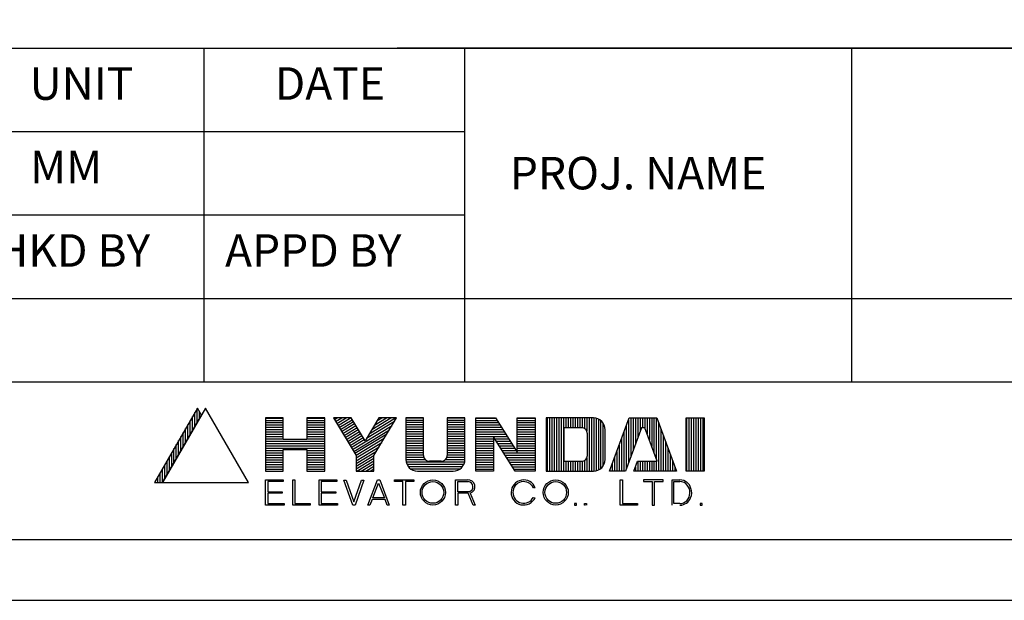
# Model space of a CAD drawing. Units: millimetres. Extents: x 295 to 126963, y 94593 to 229738.
# Drawn here: x 22075 to 24497, y 94593 to 96021 of the extents above; entities that cross this region are included whole.
import ezdxf

# ---------------------------------------------------------------- set-up
doc = ezdxf.new("R2010")
doc.units = ezdxf.units.MM
doc.layers.get('0').update_dxf_attribs({"lineweight": 30})
doc.layers.add('문자', color=4, linetype='Continuous', lineweight=30)
doc.styles.get("Standard").update_dxf_attribs({"font": 'iso.shx', "height": 75, "bigfont": 'whgtxt.shx'})

msp = doc.modelspace()

# ---------------------------------------------------------------- linework, layer by layer
for p, q in [((14463.193, 95951.545), (27741.007, 95951.545)), ((14463.193, 95951.545), (27741.007, 95951.545)), ((22528.776, 95130.237), (22528.776, 95951.545)), ((22528.776, 95130.237), (22528.776, 95951.545)), ((27741.007, 95951.545), (23003.197, 95951.545)), ((27741.007, 95951.545), (23003.197, 95951.545)), ((23169.741, 95130.237), (23169.741, 95951.545)), ((23169.741, 95130.237), (23169.741, 95951.545)), ((24121.869, 95130.237), (24121.869, 95951.545)), ((24121.869, 95130.237), (24121.869, 95951.545)), ((21262.592, 95746.218), (23168.373, 95746.218)), ((21262.592, 95746.218), (23168.373, 95746.218)), ((20604.115, 95540.891), (23169.741, 95540.891)), ((20604.115, 95540.891), (23169.741, 95540.891)), ((20604.115, 95335.564), (25688.841, 95335.564)), ((20604.115, 95335.564), (25688.841, 95335.564)), ((20604.115, 95130.237), (27741.007, 95130.237)), ((20604.115, 95130.237), (27741.007, 95130.237)), ((21255.395, 95130.237), (27741.007, 95130.237)), ((21255.395, 95130.237), (27741.007, 95130.237)), ((22505.861, 95020.607), (22505.861, 95054.953)), ((22505.861, 95020.607), (22505.861, 95054.953)), ((22511.565, 95030.486), (22511.565, 95064.832)), ((22511.565, 95030.486), (22511.565, 95064.832)), ((22517.268, 95040.365), (22517.268, 95057.052)), ((22517.268, 95040.365), (22517.268, 95057.052)), ((22494.454, 95000.85), (22494.454, 95035.195)), ((22494.454, 95000.85), (22494.454, 95035.195)), ((22500.158, 95010.728), (22500.158, 95045.074)), ((22500.158, 95010.728), (22500.158, 95045.074)), ((22679.661, 95041.322), (22723.318, 95041.322)), ((22679.661, 95041.322), (22723.318, 95041.322)), ((22679.661, 95035.618), (22723.318, 95035.618)), ((22679.661, 95035.618), (22723.318, 95035.618)), ((22781.529, 95041.322), (22825.186, 95041.322)), ((22781.529, 95041.322), (22825.186, 95041.322)), ((22781.529, 95035.618), (22825.186, 95035.618)), ((22781.529, 95035.618), (22825.186, 95035.618)), ((22849.229, 95037.45), (22856.007, 95041.552)), ((22849.229, 95037.45), (22856.007, 95041.552)), ((22852.182, 95032.571), (22867.022, 95041.552)), ((22852.182, 95032.571), (22867.022, 95041.552)), ((22855.135, 95027.691), (22878.036, 95041.552)), ((22855.135, 95027.691), (22878.036, 95041.552)), ((22858.089, 95022.812), (22889.051, 95041.552)), ((22858.089, 95022.812), (22889.051, 95041.552)), ((22861.042, 95017.932), (22892.994, 95037.272)), ((22861.042, 95017.932), (22892.994, 95037.272)), ((22863.995, 95013.053), (22895.947, 95032.393)), ((22863.995, 95013.053), (22895.947, 95032.393)), ((22928.31, 94991.978), (22997.208, 95033.68)), ((22928.31, 94991.978), (22997.208, 95033.68)), ((22934.678, 95002.5), (22999.2, 95041.552)), ((22934.678, 95002.5), (22999.2, 95041.552)), ((22941.046, 95013.021), (22988.185, 95041.552)), ((22941.046, 95013.021), (22988.185, 95041.552)), ((22947.414, 95023.542), (22977.17, 95041.552)), ((22947.414, 95023.542), (22977.17, 95041.552)), ((22953.783, 95034.064), (22966.155, 95041.552)), ((22953.783, 95034.064), (22966.155, 95041.552)), ((23068.268, 95041.322), (23024.61, 95041.322)), ((23068.268, 95041.322), (23024.61, 95041.322)), ((23068.268, 95035.618), (23024.61, 95035.618)), ((23068.268, 95035.618), (23024.61, 95035.618)), ((23068.268, 94949.386), (23068.268, 95041.552)), ((23068.268, 94949.386), (23068.268, 95041.552)), ((23170.136, 95041.322), (23126.478, 95041.322)), ((23170.136, 95041.322), (23126.478, 95041.322)), ((23170.136, 95035.618), (23126.478, 95035.618)), ((23170.136, 95035.618), (23126.478, 95035.618)), ((23197.085, 95041.322), (23245.739, 95041.322)), ((23197.085, 95041.322), (23245.739, 95041.322)), ((23197.085, 95035.618), (23249.352, 95035.618)), ((23197.085, 95035.618), (23249.352, 95035.618)), ((23298.953, 95041.322), (23342.61, 95041.322)), ((23298.953, 95041.322), (23342.61, 95041.322)), ((23298.953, 95035.618), (23342.61, 95035.618)), ((23298.953, 95035.618), (23342.61, 95035.618)), ((23372.798, 95041.552), (23372.798, 94910.579)), ((23372.798, 95041.552), (23372.798, 94910.579)), ((23378.501, 95041.552), (23378.501, 94910.579)), ((23378.501, 95041.552), (23378.501, 94910.579)), ((23384.205, 95041.552), (23384.205, 94910.579)), ((23384.205, 95041.552), (23384.205, 94910.579)), ((23389.908, 95041.552), (23389.908, 94910.579)), ((23389.908, 95041.552), (23389.908, 94910.579)), ((23395.612, 95041.552), (23395.612, 94910.579)), ((23395.612, 95041.552), (23395.612, 94910.579)), ((23401.315, 95041.552), (23401.315, 94910.579)), ((23401.315, 95041.552), (23401.315, 94910.579)), ((23407.019, 95041.552), (23407.019, 94910.579)), ((23407.019, 95041.552), (23407.019, 94910.579)), ((23412.722, 95041.552), (23412.722, 94910.579)), ((23412.722, 95041.552), (23412.722, 94910.579)), ((23418.426, 95041.552), (23418.426, 95017.298)), ((23418.426, 95041.552), (23418.426, 95017.298)), ((23424.129, 95041.552), (23424.129, 95017.298)), ((23424.129, 95041.552), (23424.129, 95017.298)), ((23429.833, 95041.552), (23429.833, 95017.298)), ((23429.833, 95041.552), (23429.833, 95017.298)), ((23435.537, 95041.552), (23435.537, 95017.298)), ((23435.537, 95041.552), (23435.537, 95017.298)), ((23441.24, 95041.552), (23441.24, 95017.298)), ((23441.24, 95041.552), (23441.24, 95017.298)), ((23446.944, 95041.552), (23446.944, 95017.298)), ((23446.944, 95041.552), (23446.944, 95017.298)), ((23452.647, 95041.552), (23452.647, 95017.298)), ((23452.647, 95041.552), (23452.647, 95017.298)), ((23458.351, 95041.552), (23458.351, 95017.223)), ((23458.351, 95041.552), (23458.351, 95017.223)), ((23464.054, 95041.552), (23464.054, 95015.404)), ((23464.054, 95041.552), (23464.054, 95015.404)), ((23469.758, 95041.552), (23469.758, 95009.514)), ((23469.758, 95041.552), (23469.758, 95009.514)), ((23475.461, 95041.552), (23475.461, 94910.579)), ((23475.461, 95041.552), (23475.461, 94910.579)), ((23481.165, 95041.552), (23481.165, 94910.579)), ((23481.165, 95041.552), (23481.165, 94910.579)), ((23486.868, 95041.539), (23486.868, 94910.593)), ((23486.868, 95041.539), (23486.868, 94910.593)), ((23492.572, 95040.796), (23492.572, 94911.336)), ((23492.572, 95040.796), (23492.572, 94911.336)), ((23498.275, 95038.828), (23498.275, 94913.304)), ((23498.275, 95038.828), (23498.275, 94913.304)), ((23503.979, 95035.32), (23503.979, 94916.812)), ((23503.979, 95035.32), (23503.979, 94916.812)), ((23572.421, 95036.282), (23572.421, 94931.503)), ((23572.421, 95036.282), (23572.421, 94931.503)), ((23578.125, 95041.552), (23578.125, 94946.903)), ((23578.125, 95041.552), (23578.125, 94946.903)), ((23583.828, 95041.552), (23583.828, 94962.302)), ((23583.828, 95041.552), (23583.828, 94962.302)), ((23589.532, 95041.552), (23589.532, 94977.702)), ((23589.532, 95041.552), (23589.532, 94977.702)), ((23595.235, 95041.552), (23595.235, 94993.101)), ((23595.235, 95041.552), (23595.235, 94993.101)), ((23600.939, 95041.552), (23600.939, 95008.501)), ((23600.939, 95041.552), (23600.939, 95008.501)), ((23606.642, 95041.552), (23606.642, 95017.298)), ((23606.642, 95041.552), (23606.642, 95017.298)), ((23612.346, 95041.552), (23612.346, 95017.298)), ((23612.346, 95041.552), (23612.346, 95017.298)), ((23618.049, 95041.552), (23618.049, 95002.211)), ((23618.049, 95041.552), (23618.049, 95002.211)), ((23623.753, 95041.552), (23623.753, 94986.811)), ((23623.753, 95041.552), (23623.753, 94986.811)), ((23629.457, 95041.552), (23629.457, 94971.412)), ((23629.457, 95041.552), (23629.457, 94971.412)), ((23635.16, 95041.552), (23635.16, 94956.012)), ((23635.16, 95041.552), (23635.16, 94956.012)), ((23640.864, 95041.552), (23640.864, 94940.613)), ((23640.864, 95041.552), (23640.864, 94940.613)), ((23715.009, 95041.552), (23715.009, 94910.579)), ((23715.009, 95041.552), (23715.009, 94910.579)), ((23720.713, 95041.552), (23720.713, 94910.579)), ((23720.713, 95041.552), (23720.713, 94910.579)), ((23726.416, 95041.552), (23726.416, 94910.579)), ((23726.416, 95041.552), (23726.416, 94910.579)), ((23732.12, 95041.552), (23732.12, 94910.579)), ((23732.12, 95041.552), (23732.12, 94910.579)), ((23737.824, 95041.552), (23737.824, 94910.579)), ((23737.824, 95041.552), (23737.824, 94910.579)), ((23743.527, 95041.552), (23743.527, 94910.579)), ((23743.527, 95041.552), (23743.527, 94910.579)), ((23749.231, 95041.552), (23749.231, 94910.579)), ((23749.231, 95041.552), (23749.231, 94910.579)), ((23754.934, 95041.552), (23754.934, 94910.579)), ((23754.934, 95041.552), (23754.934, 94910.579)), ((22483.047, 94981.092), (22483.047, 95015.438)), ((22483.047, 94981.092), (22483.047, 95015.438)), ((22488.751, 94990.971), (22488.751, 95025.317)), ((22488.751, 94990.971), (22488.751, 95025.317)), ((22679.661, 95029.915), (22723.318, 95029.915)), ((22679.661, 95029.915), (22723.318, 95029.915)), ((22679.661, 95024.211), (22723.318, 95024.211)), ((22679.661, 95024.211), (22723.318, 95024.211)), ((22679.661, 95018.508), (22723.318, 95018.508)), ((22679.661, 95018.508), (22723.318, 95018.508)), ((22679.661, 95012.804), (22723.318, 95012.804)), ((22679.661, 95012.804), (22723.318, 95012.804)), ((22679.661, 95007.101), (22723.318, 95007.101)), ((22679.661, 95007.101), (22723.318, 95007.101)), ((22781.529, 95029.915), (22825.186, 95029.915)), ((22781.529, 95029.915), (22825.186, 95029.915)), ((22781.529, 95024.211), (22825.186, 95024.211)), ((22781.529, 95024.211), (22825.186, 95024.211)), ((22781.529, 95018.508), (22825.186, 95018.508)), ((22781.529, 95018.508), (22825.186, 95018.508)), ((22781.529, 95012.804), (22825.186, 95012.804)), ((22781.529, 95012.804), (22825.186, 95012.804)), ((22781.529, 95007.101), (22825.186, 95007.101)), ((22781.529, 95007.101), (22825.186, 95007.101)), ((22866.949, 95008.174), (22898.901, 95027.513)), ((22866.949, 95008.174), (22898.901, 95027.513)), ((22869.902, 95003.294), (22901.854, 95022.634)), ((22869.902, 95003.294), (22901.854, 95022.634)), ((22872.855, 94998.415), (22904.807, 95017.754)), ((22872.855, 94998.415), (22904.807, 95017.754)), ((22875.808, 94993.536), (22907.761, 95012.875)), ((22875.808, 94993.536), (22907.761, 95012.875)), ((22878.762, 94988.656), (22910.714, 95007.996)), ((22878.762, 94988.656), (22910.714, 95007.996)), ((22893.528, 94964.259), (22990.84, 95023.158)), ((22893.528, 94964.259), (22990.84, 95023.158)), ((22896.482, 94959.38), (22984.472, 95012.637)), ((22896.482, 94959.38), (22984.472, 95012.637)), ((23068.268, 95029.915), (23024.61, 95029.915)), ((23068.268, 95029.915), (23024.61, 95029.915)), ((23068.268, 95024.211), (23024.61, 95024.211)), ((23068.268, 95024.211), (23024.61, 95024.211)), ((23068.268, 95018.508), (23024.61, 95018.508)), ((23068.268, 95018.508), (23024.61, 95018.508)), ((23068.268, 95012.804), (23024.61, 95012.804)), ((23068.268, 95012.804), (23024.61, 95012.804)), ((23068.268, 95007.101), (23024.61, 95007.101)), ((23068.268, 95007.101), (23024.61, 95007.101)), ((23170.136, 95029.915), (23126.478, 95029.915)), ((23170.136, 95029.915), (23126.478, 95029.915)), ((23170.136, 95024.211), (23126.478, 95024.211)), ((23170.136, 95024.211), (23126.478, 95024.211)), ((23170.136, 95018.508), (23126.478, 95018.508)), ((23170.136, 95018.508), (23126.478, 95018.508)), ((23170.136, 95012.804), (23126.478, 95012.804)), ((23170.136, 95012.804), (23126.478, 95012.804)), ((23170.136, 95007.101), (23126.478, 95007.101)), ((23170.136, 95007.101), (23126.478, 95007.101)), ((23197.085, 95029.915), (23252.965, 95029.915)), ((23197.085, 95029.915), (23252.965, 95029.915)), ((23197.085, 95024.211), (23256.578, 95024.211)), ((23197.085, 95024.211), (23256.578, 95024.211)), ((23197.085, 95018.508), (23260.19, 95018.508)), ((23197.085, 95018.508), (23260.19, 95018.508)), ((23197.085, 95012.804), (23263.803, 95012.804)), ((23197.085, 95012.804), (23263.803, 95012.804)), ((23197.085, 95007.101), (23267.416, 95007.101)), ((23197.085, 95007.101), (23267.416, 95007.101)), ((23298.953, 95029.915), (23342.61, 95029.915)), ((23298.953, 95029.915), (23342.61, 95029.915)), ((23298.953, 95024.211), (23342.61, 95024.211)), ((23298.953, 95024.211), (23342.61, 95024.211)), ((23298.953, 95018.508), (23342.61, 95018.508)), ((23298.953, 95018.508), (23342.61, 95018.508)), ((23298.953, 95012.804), (23342.61, 95012.804)), ((23298.953, 95012.804), (23342.61, 95012.804)), ((23298.953, 95007.101), (23342.61, 95007.101)), ((23298.953, 95007.101), (23342.61, 95007.101)), ((23509.682, 95029.338), (23509.682, 94922.793)), ((23509.682, 95029.338), (23509.682, 94922.793)), ((23515.085, 94939.684), (23515.085, 95012.447)), ((23515.085, 94939.684), (23515.085, 95012.447)), ((23566.718, 95020.882), (23566.718, 94916.104)), ((23566.718, 95020.882), (23566.718, 94916.104)), ((23646.567, 95029.991), (23646.567, 94910.579)), ((23646.567, 95029.991), (23646.567, 94910.579)), ((23652.271, 95014.592), (23652.271, 94910.579)), ((23652.271, 95014.592), (23652.271, 94910.579)), ((22465.937, 94951.456), (22465.937, 94985.801)), ((22465.937, 94951.456), (22465.937, 94985.801)), ((22471.64, 94961.334), (22471.64, 94995.68)), ((22471.64, 94961.334), (22471.64, 94995.68)), ((22477.344, 94971.213), (22477.344, 95005.559)), ((22477.344, 94971.213), (22477.344, 95005.559)), ((22679.661, 95001.397), (22723.318, 95001.397)), ((22679.661, 95001.397), (22723.318, 95001.397)), ((22679.661, 94995.694), (22723.318, 94995.694)), ((22679.661, 94995.694), (22723.318, 94995.694)), ((22679.661, 94989.99), (22723.318, 94989.99)), ((22679.661, 94989.99), (22723.318, 94989.99)), ((22679.661, 94984.287), (22825.186, 94984.287)), ((22679.661, 94984.287), (22825.186, 94984.287)), ((22781.529, 95001.397), (22825.186, 95001.397)), ((22781.529, 95001.397), (22825.186, 95001.397)), ((22781.529, 94995.694), (22825.186, 94995.694)), ((22781.529, 94995.694), (22825.186, 94995.694)), ((22781.529, 94989.99), (22825.186, 94989.99)), ((22781.529, 94989.99), (22825.186, 94989.99)), ((22881.715, 94983.777), (22913.667, 95003.116)), ((22881.715, 94983.777), (22913.667, 95003.116)), ((22884.668, 94978.897), (22916.621, 94998.237)), ((22884.668, 94978.897), (22916.621, 94998.237)), ((22887.622, 94974.018), (22919.574, 94993.358)), ((22887.622, 94974.018), (22919.574, 94993.358)), ((22890.575, 94969.139), (22922.527, 94988.478)), ((22890.575, 94969.139), (22922.527, 94988.478)), ((22899.435, 94954.501), (22978.103, 95002.116)), ((22899.435, 94954.501), (22978.103, 95002.116)), ((22902.388, 94949.621), (22971.735, 94991.594)), ((22902.388, 94949.621), (22971.735, 94991.594)), ((23068.268, 95001.397), (23024.61, 95001.397)), ((23068.268, 95001.397), (23024.61, 95001.397)), ((23068.268, 94995.694), (23024.61, 94995.694)), ((23068.268, 94995.694), (23024.61, 94995.694)), ((23068.268, 94989.99), (23024.61, 94989.99)), ((23068.268, 94989.99), (23024.61, 94989.99)), ((23068.268, 94984.287), (23024.61, 94984.287)), ((23068.268, 94984.287), (23024.61, 94984.287)), ((23170.136, 95001.397), (23126.478, 95001.397)), ((23170.136, 95001.397), (23126.478, 95001.397)), ((23170.136, 94995.694), (23126.478, 94995.694)), ((23170.136, 94995.694), (23126.478, 94995.694)), ((23170.136, 94989.99), (23126.478, 94989.99)), ((23170.136, 94989.99), (23126.478, 94989.99)), ((23170.136, 94984.287), (23126.478, 94984.287)), ((23170.136, 94984.287), (23126.478, 94984.287)), ((23197.085, 95001.397), (23271.029, 95001.397)), ((23197.085, 95001.397), (23271.029, 95001.397)), ((23197.085, 94995.694), (23274.641, 94995.694)), ((23197.085, 94995.694), (23274.641, 94995.694)), ((23197.085, 94989.99), (23240.743, 94989.99)), ((23197.085, 94989.99), (23240.743, 94989.99)), ((23197.085, 94984.287), (23240.743, 94984.287)), ((23197.085, 94984.287), (23240.743, 94984.287)), ((23243.801, 94989.99), (23278.254, 94989.99)), ((23243.801, 94989.99), (23278.254, 94989.99)), ((23247.414, 94984.287), (23281.867, 94984.287)), ((23247.414, 94984.287), (23281.867, 94984.287)), ((23298.953, 95001.397), (23342.61, 95001.397)), ((23298.953, 95001.397), (23342.61, 95001.397)), ((23298.953, 94995.694), (23342.61, 94995.694)), ((23298.953, 94995.694), (23342.61, 94995.694)), ((23298.953, 94989.99), (23342.61, 94989.99)), ((23298.953, 94989.99), (23342.61, 94989.99)), ((23298.953, 94984.287), (23342.61, 94984.287)), ((23298.953, 94984.287), (23342.61, 94984.287)), ((23471.428, 94949.386), (23471.428, 95002.746)), ((23471.428, 94949.386), (23471.428, 95002.746)), ((23555.311, 94990.083), (23555.311, 94910.579)), ((23555.311, 94990.083), (23555.311, 94910.579)), ((23561.014, 95005.482), (23561.014, 94910.579)), ((23561.014, 95005.482), (23561.014, 94910.579)), ((23657.974, 94999.192), (23657.974, 94910.579)), ((23657.974, 94999.192), (23657.974, 94910.579)), ((23663.678, 94983.793), (23663.678, 94910.579)), ((23663.678, 94983.793), (23663.678, 94910.579)), ((22454.53, 94931.698), (22454.53, 94966.044)), ((22454.53, 94931.698), (22454.53, 94966.044)), ((22460.233, 94941.577), (22460.233, 94975.923)), ((22460.233, 94941.577), (22460.233, 94975.923)), ((22679.661, 94978.583), (22825.186, 94978.583)), ((22679.661, 94978.583), (22825.186, 94978.583)), ((22679.661, 94972.88), (22825.186, 94972.88)), ((22679.661, 94972.88), (22825.186, 94972.88)), ((22679.661, 94967.176), (22825.186, 94967.176)), ((22679.661, 94967.176), (22825.186, 94967.176)), ((22679.661, 94961.472), (22723.318, 94961.472)), ((22679.661, 94961.472), (22723.318, 94961.472)), ((22781.529, 94961.472), (22825.186, 94961.472)), ((22781.529, 94961.472), (22825.186, 94961.472)), ((22902.53, 94943.04), (22965.367, 94981.073)), ((22902.53, 94943.04), (22965.367, 94981.073)), ((22902.53, 94936.374), (22958.999, 94970.552)), ((22902.53, 94936.374), (22958.999, 94970.552)), ((22902.53, 94929.707), (22952.631, 94960.031)), ((22902.53, 94929.707), (22952.631, 94960.031)), ((23068.268, 94978.583), (23024.61, 94978.583)), ((23068.268, 94978.583), (23024.61, 94978.583)), ((23068.268, 94972.88), (23024.61, 94972.88)), ((23068.268, 94972.88), (23024.61, 94972.88)), ((23068.268, 94967.176), (23024.61, 94967.176)), ((23068.268, 94967.176), (23024.61, 94967.176)), ((23068.268, 94961.472), (23024.61, 94961.472)), ((23068.268, 94961.472), (23024.61, 94961.472)), ((23170.136, 94978.583), (23126.478, 94978.583)), ((23170.136, 94978.583), (23126.478, 94978.583)), ((23170.136, 94972.88), (23126.478, 94972.88)), ((23170.136, 94972.88), (23126.478, 94972.88)), ((23170.136, 94967.176), (23126.478, 94967.176)), ((23170.136, 94967.176), (23126.478, 94967.176)), ((23170.136, 94961.472), (23126.478, 94961.472)), ((23170.136, 94961.472), (23126.478, 94961.472)), ((23197.085, 94978.583), (23240.743, 94978.583)), ((23197.085, 94978.583), (23240.743, 94978.583)), ((23197.085, 94972.88), (23240.743, 94972.88)), ((23197.085, 94972.88), (23240.743, 94972.88)), ((23197.085, 94967.176), (23240.743, 94967.176)), ((23197.085, 94967.176), (23240.743, 94967.176)), ((23197.085, 94961.472), (23240.743, 94961.472)), ((23197.085, 94961.472), (23240.743, 94961.472)), ((23251.027, 94978.583), (23285.48, 94978.583)), ((23251.027, 94978.583), (23285.48, 94978.583)), ((23254.64, 94972.88), (23289.092, 94972.88)), ((23254.64, 94972.88), (23289.092, 94972.88)), ((23258.252, 94967.176), (23292.705, 94967.176)), ((23258.252, 94967.176), (23292.705, 94967.176)), ((23261.865, 94961.472), (23296.318, 94961.472)), ((23261.865, 94961.472), (23296.318, 94961.472)), ((23298.953, 94978.583), (23342.61, 94978.583)), ((23298.953, 94978.583), (23342.61, 94978.583)), ((23298.953, 94972.88), (23342.61, 94972.88)), ((23298.953, 94972.88), (23342.61, 94972.88)), ((23298.953, 94967.176), (23342.61, 94967.176)), ((23298.953, 94967.176), (23342.61, 94967.176)), ((23298.953, 94961.472), (23342.61, 94961.472)), ((23298.953, 94961.472), (23342.61, 94961.472)), ((23543.904, 94959.284), (23543.904, 94910.579)), ((23543.904, 94959.284), (23543.904, 94910.579)), ((23549.607, 94974.683), (23549.607, 94910.579)), ((23549.607, 94974.683), (23549.607, 94910.579)), ((23669.381, 94968.393), (23669.381, 94910.579)), ((23669.381, 94968.393), (23669.381, 94910.579)), ((22437.419, 94902.062), (22437.419, 94936.407)), ((22437.419, 94902.062), (22437.419, 94936.407)), ((22443.123, 94911.94), (22443.123, 94946.286)), ((22443.123, 94911.94), (22443.123, 94946.286)), ((22448.826, 94921.819), (22448.826, 94956.165)), ((22448.826, 94921.819), (22448.826, 94956.165)), ((22679.661, 94955.769), (22723.318, 94955.769)), ((22679.661, 94955.769), (22723.318, 94955.769)), ((22679.661, 94950.065), (22723.318, 94950.065)), ((22679.661, 94950.065), (22723.318, 94950.065)), ((22679.661, 94944.362), (22723.318, 94944.362)), ((22679.661, 94944.362), (22723.318, 94944.362)), ((22679.661, 94938.658), (22723.318, 94938.658)), ((22679.661, 94938.658), (22723.318, 94938.658)), ((22781.529, 94955.769), (22825.186, 94955.769)), ((22781.529, 94955.769), (22825.186, 94955.769)), ((22781.529, 94950.065), (22825.186, 94950.065)), ((22781.529, 94950.065), (22825.186, 94950.065)), ((22781.529, 94944.362), (22825.186, 94944.362)), ((22781.529, 94944.362), (22825.186, 94944.362)), ((22781.529, 94938.658), (22825.186, 94938.658)), ((22781.529, 94938.658), (22825.186, 94938.658)), ((22902.53, 94923.04), (22946.263, 94949.509)), ((22902.53, 94923.04), (22946.263, 94949.509)), ((22902.53, 94916.373), (22946.188, 94942.797)), ((22902.53, 94916.373), (22946.188, 94942.797)), ((22903.973, 94910.579), (22946.188, 94936.13)), ((22903.973, 94910.579), (22946.188, 94936.13)), ((23068.268, 94955.769), (23024.61, 94955.769)), ((23068.268, 94955.769), (23024.61, 94955.769)), ((23068.268, 94950.065), (23024.61, 94950.065)), ((23068.268, 94950.065), (23024.61, 94950.065)), ((23069.163, 94944.362), (23024.61, 94944.362)), ((23069.163, 94944.362), (23024.61, 94944.362)), ((23072.987, 94938.658), (23024.628, 94938.658)), ((23072.987, 94938.658), (23024.628, 94938.658)), ((23111.926, 94934.834), (23082.82, 94934.834)), ((23111.926, 94934.834), (23082.82, 94934.834)), ((23170.118, 94938.658), (23121.759, 94938.658)), ((23170.118, 94938.658), (23121.759, 94938.658)), ((23170.136, 94944.362), (23125.583, 94944.362)), ((23170.136, 94944.362), (23125.583, 94944.362)), ((23170.136, 94955.769), (23126.478, 94955.769)), ((23170.136, 94955.769), (23126.478, 94955.769)), ((23170.136, 94950.065), (23126.478, 94950.065)), ((23170.136, 94950.065), (23126.478, 94950.065)), ((23197.085, 94955.769), (23240.743, 94955.769)), ((23197.085, 94955.769), (23240.743, 94955.769)), ((23197.085, 94950.065), (23240.743, 94950.065)), ((23197.085, 94950.065), (23240.743, 94950.065)), ((23197.085, 94944.362), (23240.743, 94944.362)), ((23197.085, 94944.362), (23240.743, 94944.362)), ((23197.085, 94938.658), (23240.743, 94938.658)), ((23197.085, 94938.658), (23240.743, 94938.658)), ((23265.478, 94955.769), (23342.61, 94955.769)), ((23265.478, 94955.769), (23342.61, 94955.769)), ((23269.091, 94950.065), (23342.61, 94950.065)), ((23269.091, 94950.065), (23342.61, 94950.065)), ((23272.703, 94944.362), (23342.61, 94944.362)), ((23272.703, 94944.362), (23342.61, 94944.362)), ((23276.316, 94938.658), (23342.61, 94938.658)), ((23276.316, 94938.658), (23342.61, 94938.658)), ((23418.426, 94934.834), (23418.426, 94910.579)), ((23418.426, 94934.834), (23418.426, 94910.579)), ((23424.129, 94934.834), (23424.129, 94910.579)), ((23424.129, 94934.834), (23424.129, 94910.579)), ((23429.833, 94934.834), (23429.833, 94910.579)), ((23429.833, 94934.834), (23429.833, 94910.579)), ((23435.537, 94934.834), (23435.537, 94910.579)), ((23435.537, 94934.834), (23435.537, 94910.579)), ((23441.24, 94934.834), (23441.24, 94910.579)), ((23441.24, 94934.834), (23441.24, 94910.579)), ((23446.944, 94934.834), (23446.944, 94910.579)), ((23446.944, 94934.834), (23446.944, 94910.579)), ((23452.647, 94934.834), (23452.647, 94910.579)), ((23452.647, 94934.834), (23452.647, 94910.579)), ((23458.351, 94934.909), (23458.351, 94910.579)), ((23458.351, 94934.909), (23458.351, 94910.579)), ((23464.054, 94936.728), (23464.054, 94910.579)), ((23464.054, 94936.728), (23464.054, 94910.579)), ((23469.758, 94942.618), (23469.758, 94910.579)), ((23469.758, 94942.618), (23469.758, 94910.579)), ((23538.2, 94943.884), (23538.2, 94910.579)), ((23538.2, 94943.884), (23538.2, 94910.579)), ((23595.235, 94934.834), (23595.235, 94910.579)), ((23595.235, 94934.834), (23595.235, 94910.579)), ((23600.939, 94934.834), (23600.939, 94910.579)), ((23600.939, 94934.834), (23600.939, 94910.579)), ((23606.642, 94934.834), (23606.642, 94910.579)), ((23606.642, 94934.834), (23606.642, 94910.579)), ((23612.346, 94934.834), (23612.346, 94910.579)), ((23612.346, 94934.834), (23612.346, 94910.579)), ((23618.049, 94934.834), (23618.049, 94910.579)), ((23618.049, 94934.834), (23618.049, 94910.579)), ((23623.753, 94934.834), (23623.753, 94910.579)), ((23623.753, 94934.834), (23623.753, 94910.579)), ((23629.457, 94934.834), (23629.457, 94910.579)), ((23629.457, 94934.834), (23629.457, 94910.579)), ((23635.16, 94934.834), (23635.16, 94910.579)), ((23635.16, 94934.834), (23635.16, 94910.579)), ((23640.864, 94934.834), (23640.864, 94910.579)), ((23640.864, 94934.834), (23640.864, 94910.579)), ((23675.085, 94952.994), (23675.085, 94910.579)), ((23675.085, 94952.994), (23675.085, 94910.579)), ((23680.788, 94937.594), (23680.788, 94910.579)), ((23680.788, 94937.594), (23680.788, 94910.579)), ((22426.012, 94882.627), (22426.012, 94916.65)), ((22426.012, 94882.627), (22426.012, 94916.65)), ((22431.716, 94892.183), (22431.716, 94926.529)), ((22431.716, 94892.183), (22431.716, 94926.529)), ((22679.661, 94932.955), (22723.318, 94932.955)), ((22679.661, 94932.955), (22723.318, 94932.955)), ((22679.661, 94927.251), (22723.318, 94927.251)), ((22679.661, 94927.251), (22723.318, 94927.251)), ((22679.661, 94921.548), (22723.318, 94921.548)), ((22679.661, 94921.548), (22723.318, 94921.548)), ((22679.661, 94915.844), (22723.318, 94915.844)), ((22679.661, 94915.844), (22723.318, 94915.844)), ((22781.529, 94932.955), (22825.186, 94932.955)), ((22781.529, 94932.955), (22825.186, 94932.955)), ((22781.529, 94927.251), (22825.186, 94927.251)), ((22781.529, 94927.251), (22825.186, 94927.251)), ((22781.529, 94921.548), (22825.186, 94921.548)), ((22781.529, 94921.548), (22825.186, 94921.548)), ((22781.529, 94915.844), (22825.186, 94915.844)), ((22781.529, 94915.844), (22825.186, 94915.844)), ((22914.988, 94910.579), (22946.188, 94929.463)), ((22914.988, 94910.579), (22946.188, 94929.463)), ((22926.003, 94910.579), (22946.188, 94922.797)), ((22926.003, 94910.579), (22946.188, 94922.797)), ((22937.018, 94910.579), (22946.188, 94916.13)), ((22937.018, 94910.579), (22946.188, 94916.13)), ((23169.347, 94932.955), (23025.399, 94932.955)), ((23169.347, 94932.955), (23025.399, 94932.955)), ((23167.347, 94927.251), (23027.399, 94927.251)), ((23167.347, 94927.251), (23027.399, 94927.251)), ((23163.794, 94921.548), (23030.952, 94921.548)), ((23163.794, 94921.548), (23030.952, 94921.548)), ((23157.727, 94915.844), (23037.019, 94915.844)), ((23157.727, 94915.844), (23037.019, 94915.844)), ((23053.715, 94910.579), (23141.031, 94910.579)), ((23053.715, 94910.579), (23141.031, 94910.579)), ((23197.085, 94932.955), (23240.743, 94932.955)), ((23197.085, 94932.955), (23240.743, 94932.955)), ((23197.085, 94927.251), (23240.743, 94927.251)), ((23197.085, 94927.251), (23240.743, 94927.251)), ((23197.085, 94921.548), (23240.743, 94921.548)), ((23197.085, 94921.548), (23240.743, 94921.548)), ((23197.085, 94915.844), (23240.743, 94915.844)), ((23197.085, 94915.844), (23240.743, 94915.844)), ((23279.929, 94932.955), (23342.61, 94932.955)), ((23279.929, 94932.955), (23342.61, 94932.955)), ((23283.542, 94927.251), (23342.61, 94927.251)), ((23283.542, 94927.251), (23342.61, 94927.251)), ((23287.154, 94921.548), (23342.61, 94921.548)), ((23287.154, 94921.548), (23342.61, 94921.548)), ((23290.767, 94915.844), (23342.61, 94915.844)), ((23290.767, 94915.844), (23342.61, 94915.844)), ((23526.793, 94913.085), (23526.793, 94910.579)), ((23526.793, 94913.085), (23526.793, 94910.579)), ((23532.497, 94928.485), (23532.497, 94910.579)), ((23532.497, 94928.485), (23532.497, 94910.579)), ((23589.532, 94920.947), (23589.532, 94910.579)), ((23589.532, 94920.947), (23589.532, 94910.579)), ((23686.492, 94922.195), (23686.492, 94910.579)), ((23686.492, 94922.195), (23686.492, 94910.579)), ((22408.901, 94882.627), (22408.901, 94887.013)), ((22408.901, 94882.627), (22408.901, 94887.013)), ((22414.605, 94882.627), (22414.605, 94896.892)), ((22414.605, 94882.627), (22414.605, 94896.892)), ((22420.308, 94882.627), (22420.308, 94906.771)), ((22420.308, 94882.627), (22420.308, 94906.771)), ((23343.282, 94869.894), (23338.58, 94869.894)), ((23343.282, 94869.894), (23338.58, 94869.894)), ((23180.65, 94860.144), (23152.808, 94860.144)), ((23180.65, 94860.144), (23152.808, 94860.144)), ((23338.305, 94845.984), (23342.77, 94845.348)), ((23338.305, 94845.984), (23342.77, 94845.348)), ((23698.813, 94831.194), (23684.181, 94831.194)), ((23698.813, 94831.194), (23684.181, 94831.194))]:
    msp.add_line(p, q)
for points in [[(27891.007, 94592.895), (27891.007, 104235.275), (14313.193, 104235.275), (14313.193, 94592.895)], [(27891.007, 94592.895), (27891.007, 104235.275), (14313.193, 104235.275), (14313.193, 94592.895)], [(27741.007, 94742.895), (27741.007, 104085.275), (14463.193, 104085.275), (14463.193, 94742.895)], [(27741.007, 94742.895), (27741.007, 104085.275), (14463.193, 104085.275), (14463.193, 94742.895)], [(22522.086, 95048.708), (22512.171, 95065.881), (22406.369, 94882.627), (22426.198, 94882.627), (22522.086, 95048.708)], [(22522.086, 95048.708), (22512.171, 95065.881), (22406.369, 94882.627), (22426.198, 94882.627), (22522.086, 95048.708)], [(22679.661, 95041.552), (22679.661, 94910.579), (22723.318, 94910.579), (22723.318, 94963.939), (22781.529, 94963.939), (22781.529, 94910.579), (22825.186, 94910.579), (22825.186, 95041.552), (22781.529, 95041.552), (22781.529, 94988.193), (22723.318, 94988.193), (22723.318, 95041.552), (22679.661, 95041.552)], [(22679.661, 95041.552), (22679.661, 94910.579), (22723.318, 94910.579), (22723.318, 94963.939), (22781.529, 94963.939), (22781.529, 94910.579), (22825.186, 94910.579), (22825.186, 95041.552), (22781.529, 95041.552), (22781.529, 94988.193), (22723.318, 94988.193), (22723.318, 95041.552), (22679.661, 95041.552)], [(22846.746, 95041.552), (22902.53, 94949.386), (22902.53, 94910.579), (22946.188, 94910.579), (22946.188, 94949.386), (23001.973, 95041.552), (22958.315, 95041.552), (22924.359, 94985.451), (22890.403, 95041.552), (22846.746, 95041.552)], [(22846.746, 95041.552), (22902.53, 94949.386), (22902.53, 94910.579), (22946.188, 94910.579), (22946.188, 94949.386), (23001.973, 95041.552), (22958.315, 95041.552), (22924.359, 94985.451), (22890.403, 95041.552), (22846.746, 95041.552)], [(23197.085, 94910.579), (23197.085, 95041.552), (23245.593, 95041.552), (23298.953, 94957.313), (23298.953, 95041.552), (23342.61, 95041.552), (23342.61, 94910.579), (23294.102, 94910.579), (23240.743, 94994.819), (23240.743, 94910.579), (23197.085, 94910.579)], [(23197.085, 94910.579), (23197.085, 95041.552), (23245.593, 95041.552), (23298.953, 94957.313), (23298.953, 95041.552), (23342.61, 95041.552), (23342.61, 94910.579), (23294.102, 94910.579), (23240.743, 94994.819), (23240.743, 94910.579), (23197.085, 94910.579)], [(23564.672, 94910.579), (23525.865, 94910.579), (23574.373, 95041.552), (23642.285, 95041.552), (23690.794, 94910.579), (23585.692, 94910.579), (23594.675, 94934.834), (23643.004, 94934.834), (23612.462, 95017.298), (23604.197, 95017.298), (23564.672, 94910.579)], [(23564.672, 94910.579), (23525.865, 94910.579), (23574.373, 95041.552), (23642.285, 95041.552), (23690.794, 94910.579), (23585.692, 94910.579), (23594.675, 94934.834), (23643.004, 94934.834), (23612.462, 95017.298), (23604.197, 95017.298), (23564.672, 94910.579)], [(23714.509, 95041.552), (23758.167, 95041.552), (23758.167, 94910.579), (23714.509, 94910.579)], [(23714.509, 95041.552), (23758.167, 95041.552), (23758.167, 94910.579), (23714.509, 94910.579)], [(22679.661, 94889.084), (22723.335, 94889.084), (22723.335, 94884.791), (22685.137, 94884.791), (22685.137, 94860.144), (22720.662, 94860.144), (22720.662, 94856.279), (22685.137, 94856.279), (22685.137, 94831.194), (22725.453, 94831.194), (22725.453, 94826.801), (22679.661, 94826.801), (22679.661, 94889.084)], [(22679.661, 94889.084), (22723.335, 94889.084), (22723.335, 94884.791), (22685.137, 94884.791), (22685.137, 94860.144), (22720.662, 94860.144), (22720.662, 94856.279), (22685.137, 94856.279), (22685.137, 94831.194), (22725.453, 94831.194), (22725.453, 94826.801), (22679.661, 94826.801), (22679.661, 94889.084)], [(22746.585, 94889.084), (22751.949, 94889.084), (22751.949, 94831.194), (22789.704, 94831.194), (22789.704, 94826.801), (22746.585, 94826.801), (22746.585, 94889.084)], [(22746.585, 94889.084), (22751.949, 94889.084), (22751.949, 94831.194), (22789.704, 94831.194), (22789.704, 94826.801), (22746.585, 94826.801), (22746.585, 94889.084)], [(22811.297, 94889.084), (22854.972, 94889.084), (22854.972, 94884.791), (22816.198, 94884.791), (22816.198, 94860.144), (22852.298, 94860.144), (22852.298, 94856.279), (22816.198, 94856.279), (22816.198, 94831.194), (22857.089, 94831.194), (22857.089, 94826.801), (22811.297, 94826.801), (22811.297, 94889.084)], [(22811.297, 94889.084), (22854.972, 94889.084), (22854.972, 94884.791), (22816.198, 94884.791), (22816.198, 94860.144), (22852.298, 94860.144), (22852.298, 94856.279), (22816.198, 94856.279), (22816.198, 94831.194), (22857.089, 94831.194), (22857.089, 94826.801), (22811.297, 94826.801), (22811.297, 94889.084)], [(22931.324, 94826.801), (22954.706, 94889.084), (22960.867, 94889.084), (22984.024, 94826.801), (22979.233, 94826.801), (22973.573, 94841.174), (22941.827, 94841.174), (22936.115, 94826.801), (22931.324, 94826.801)], [(22931.324, 94826.801), (22954.706, 94889.084), (22960.867, 94889.084), (22984.024, 94826.801), (22979.233, 94826.801), (22973.573, 94841.174), (22941.827, 94841.174), (22936.115, 94826.801), (22931.324, 94826.801)], [(22996.729, 94884.791), (22996.729, 94889.084), (23044.638, 94889.084), (23044.638, 94884.791), (23023.558, 94884.791), (23023.558, 94826.801), (23017.809, 94826.801), (23017.809, 94884.791), (22996.729, 94884.791)], [(22996.729, 94884.791), (22996.729, 94889.084), (23044.638, 94889.084), (23044.638, 94884.791), (23023.558, 94884.791), (23023.558, 94826.801), (23017.809, 94826.801), (23017.809, 94884.791), (22996.729, 94884.791)], [(23557.872, 94889.084), (23557.872, 94831.194), (23594.875, 94831.194), (23594.875, 94826.801), (23551.756, 94826.801), (23551.756, 94889.084), (23557.872, 94889.084)], [(23557.872, 94889.084), (23557.872, 94831.194), (23594.875, 94831.194), (23594.875, 94826.801), (23551.756, 94826.801), (23551.756, 94889.084), (23557.872, 94889.084)], [(23630.73, 94826.801), (23636.479, 94826.801), (23636.479, 94884.791), (23657.559, 94884.791), (23657.559, 94889.084), (23609.649, 94889.084), (23609.649, 94884.791), (23630.73, 94884.791), (23630.73, 94826.801)], [(23630.73, 94826.801), (23636.479, 94826.801), (23636.479, 94884.791), (23657.559, 94884.791), (23657.559, 94889.084), (23609.649, 94889.084), (23609.649, 94884.791), (23630.73, 94884.791), (23630.73, 94826.801)], [(22943.485, 94845.348), (22957.787, 94881.262), (22971.93, 94845.348), (22943.485, 94845.348)], [(22943.485, 94845.348), (22957.787, 94881.262), (22971.93, 94845.348), (22943.485, 94845.348)], [(23439.908, 94826.801), (23444.806, 94826.801), (23444.806, 94831.194), (23439.908, 94831.194)], [(23439.908, 94826.801), (23444.806, 94826.801), (23444.806, 94831.194), (23439.908, 94831.194)], [(23748.585, 94826.801), (23753.786, 94826.801), (23753.786, 94831.194), (23748.585, 94831.194)], [(23748.585, 94826.801), (23753.786, 94826.801), (23753.786, 94831.194), (23748.585, 94831.194)]]:
    msp.add_lwpolyline(points, close=True)
for points in [[(22637.802, 94882.627), (22532, 95065.881), (22426.198, 94882.627), (22637.802, 94882.627)], [(22637.802, 94882.627), (22532, 95065.881), (22426.198, 94882.627), (22637.802, 94882.627)], [(23068.268, 95041.552), (23024.61, 95041.552), (23024.61, 94939.684)], [(23068.268, 95041.552), (23024.61, 95041.552), (23024.61, 94939.684)], [(23170.136, 94939.684), (23170.136, 95041.552), (23126.478, 95041.552), (23126.478, 94949.386)], [(23170.136, 94939.684), (23170.136, 95041.552), (23126.478, 95041.552), (23126.478, 94949.386)], [(23485.98, 95041.552), (23369.56, 95041.552), (23369.56, 94910.579), (23485.98, 94910.579)], [(23485.98, 95041.552), (23369.56, 95041.552), (23369.56, 94910.579), (23485.98, 94910.579)], [(23456.875, 95017.298), (23413.217, 95017.298), (23413.217, 94934.834), (23456.875, 94934.834)], [(23456.875, 95017.298), (23413.217, 95017.298), (23413.217, 94934.834), (23456.875, 94934.834)], [(22872.457, 94888.848), (22877.967, 94888.848), (22896.891, 94834.983), (22915.816, 94888.848), (22921.325, 94888.848), (22899.766, 94826.801), (22894.017, 94826.801), (22872.457, 94888.848), (22877.967, 94888.848), (22896.891, 94834.983)], [(22872.457, 94888.848), (22877.967, 94888.848), (22896.891, 94834.983), (22915.816, 94888.848), (22921.325, 94888.848), (22899.766, 94826.801), (22894.017, 94826.801), (22872.457, 94888.848), (22877.967, 94888.848), (22896.891, 94834.983)], [(23147.313, 94826.801), (23147.313, 94889.084), (23176.067, 94889.084)], [(23147.313, 94826.801), (23147.313, 94889.084), (23176.067, 94889.084)], [(23679.958, 94826.801), (23679.958, 94889.084), (23699.122, 94889.084)], [(23679.958, 94826.801), (23679.958, 94889.084), (23699.122, 94889.084)], [(23152.808, 94860.144), (23152.808, 94884.791), (23178.952, 94884.791)], [(23152.808, 94860.144), (23152.808, 94884.791), (23178.952, 94884.791)], [(23684.181, 94831.194), (23684.181, 94884.791), (23698.715, 94884.791)], [(23684.181, 94831.194), (23684.181, 94884.791), (23698.715, 94884.791)], [(23183.366, 94856.279), (23195.583, 94826.801), (23190.157, 94826.801), (23177.94, 94856.279), (23152.808, 94856.279), (23152.808, 94826.801), (23147.313, 94826.801)], [(23183.366, 94856.279), (23195.583, 94826.801), (23190.157, 94826.801), (23177.94, 94856.279), (23152.808, 94856.279), (23152.808, 94826.801), (23147.313, 94826.801)], [(23466.297, 94826.801), (23464.039, 94826.801), (23464.039, 94831.194), (23468.83, 94831.194), (23468.83, 94826.801)], [(23466.297, 94826.801), (23464.039, 94826.801), (23464.039, 94831.194), (23468.83, 94831.194), (23468.83, 94826.801)]]:
    msp.add_lwpolyline(points)
for centre, radius in [((23091.351, 94858.212), 30.874), ((23091.351, 94858.212), 30.874), ((23393.476, 94858.212), 30.872), ((23393.476, 94858.212), 30.872), ((23091.351, 94858.212), 26.589), ((23091.351, 94858.212), 26.589), ((23393.476, 94858.212), 26.58), ((23393.476, 94858.212), 26.58)]:
    msp.add_circle(centre, radius)
for centre, radius, start, end in [((23485.98, 95012.447), 29.105, 0, 90), ((23485.98, 95012.447), 29.105, 0, 90), ((23456.875, 95002.746), 14.553, 0, 90), ((23456.875, 95002.746), 14.553, 0, 90), ((23053.715, 94939.684), 29.105, 180, 270), ((23053.715, 94939.684), 29.105, 180, 270), ((23082.82, 94949.386), 14.553, 180, 270), ((23082.82, 94949.386), 14.553, 180, 270), ((23111.926, 94949.386), 14.553, 270, 0), ((23111.926, 94949.386), 14.553, 270, 0), ((23141.031, 94939.684), 29.105, 270, 0), ((23141.031, 94939.684), 29.105, 270, 0), ((23456.875, 94949.386), 14.553, 270, 0), ((23456.875, 94949.386), 14.553, 270, 0), ((23485.98, 94939.684), 29.105, 270, 0), ((23485.98, 94939.684), 29.105, 270, 0), ((23177.868, 94872.27), 16.91, 288.973495, 96.115193), ((23177.868, 94872.27), 16.91, 288.973495, 96.115193), ((23314.703, 94858.212), 30.874, 22.233634, 335.376305), ((23314.703, 94858.212), 30.874, 22.233634, 335.376305), ((23698.432, 94860.198), 28.894, 16.381997, 88.632086), ((23698.432, 94860.198), 28.894, 16.381997, 88.632086), ((23177.289, 94872.295), 12.607, 285.461871, 82.418608), ((23177.289, 94872.295), 12.607, 285.461871, 82.418608), ((23314.703, 94858.212), 26.581, 26.071368, 332.612551), ((23314.703, 94858.212), 26.581, 26.071368, 332.612551), ((23699.554, 94862.754), 22.054, 37.162737, 92.178501), ((23699.554, 94862.754), 22.054, 37.162737, 92.178501), ((23694.31, 94857.877), 29.187, 317.010207, 38.573284), ((23694.31, 94857.877), 29.187, 317.010207, 38.573284), ((23695.179, 94857.901), 32.689, 336.875061, 18.636962), ((23695.179, 94857.901), 32.689, 336.875061, 18.636962), ((23700.204, 94852.055), 20.907, 266.187329, 317.669832), ((23700.204, 94852.055), 20.907, 266.187329, 317.669832), ((23698.277, 94855.82), 29.031, 271.668275, 338.249547), ((23698.277, 94855.82), 29.031, 271.668275, 338.249547)]:
    msp.add_arc(centre, radius, start, end)

# ---------------------------------------------------------------- texts
at = {"layer": '문자', "char_height": 80.0415, "attachment_point": 1}
for s, insert, width in [('UNIT', (22099.413, 95904.196), 339.81047), ('UNIT', (22099.413, 95904.196), 339.81047), ('DATE', (22702.252, 95904.196), 339.81047), ('DATE', (22702.252, 95904.196), 339.81047), (' MM', (22076.021, 95698.869), 339.81047), (' MM', (22076.021, 95698.869), 339.81047), ('PROJ. NAME', (23280.6, 95683.78), 881.61138), ('PROJ. NAME', (23280.6, 95683.78), 881.61138), ('CHKD BY', (21947.041, 95493.542), 604.55345), ('CHKD BY', (21947.041, 95493.542), 604.55345), ('APPD BY', (22580.133, 95493.542), 604.55345), ('APPD BY', (22580.133, 95493.542), 604.55345)]:
    msp.add_mtext(s, dxfattribs=dict(at, insert=insert, width=width))

doc.saveas('drawing.dxf')
